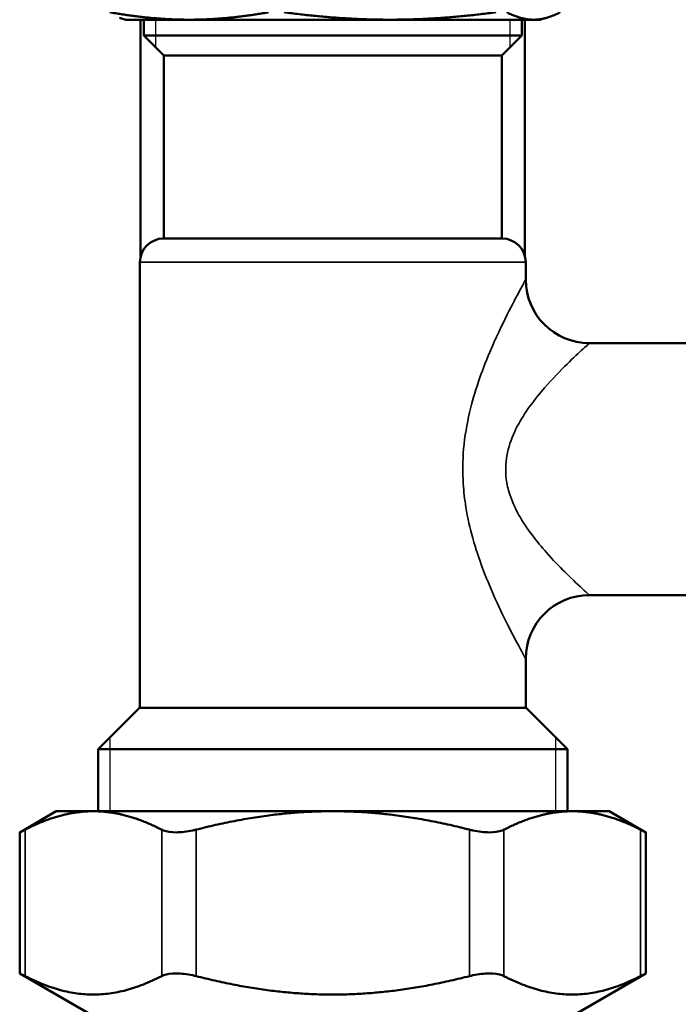
# Model space of a CAD drawing. Units: inches. Extents: x -13 to 483, y 42 to 292.
# Drawn here: x 174 to 177, y 60 to 65 of the extents above; entities that cross this region are included whole.
import ezdxf

# ---------------------------------------------------------------- set-up
doc = ezdxf.new("R2010")
doc.units = ezdxf.units.IN
doc.header["$LTSCALE"] = 25
doc.header["$MEASUREMENT"] = 0
doc.linetypes.add('DASHED', pattern=[0.2067, 0.1654, -0.0413])
for name, color, linetype, lineweight in [('Hidden Narrow (ANSI)', 7, 'DASHED', 25), ('Visible (ANSI)', 7, 'Continuous', 50), ('Visible Narrow (ANSI)', 7, 'Continuous', 35)]:
    doc.layers.add(name, color=color, linetype=linetype, lineweight=lineweight)

msp = doc.modelspace()

# ---------------------------------------------------------------- linework, layer by layer
at = {"layer": 'Hidden Narrow (ANSI)'}
for p, q in [((174.7658, 64.8178), (174.7658, 64.6808)), ((176.5194, 64.6808), (176.5194, 64.8178)), ((174.5394, 61.2658), (174.5394, 60.9005)), ((176.7458, 60.9005), (176.7458, 61.2658))]:
    msp.add_line(p, q, dxfattribs=at)
at = {"layer": 'Visible (ANSI)'}
for p, q in [((174.619, 64.8178), (174.5878, 64.8262)), ((174.619, 64.8178), (174.9321, 64.8178)), ((174.6918, 63.6473), (174.6918, 64.8178)), ((174.7075, 64.7391), (174.7075, 64.8178)), ((174.9321, 64.8178), (175.9255, 64.8178)), ((175.9255, 64.8178), (176.636, 64.8178)), ((176.5776, 64.7391), (176.5776, 64.8178)), ((176.5934, 63.6473), (176.5934, 64.8178)), ((176.636, 64.8178), (176.6662, 64.8178)), ((176.6662, 64.8178), (176.6973, 64.8262)), ((174.7075, 64.7391), (176.5776, 64.7391)), ((174.806, 64.6407), (174.7075, 64.7391)), ((176.4792, 64.6407), (176.5776, 64.7391)), ((174.806, 64.6407), (176.4792, 64.6407)), ((174.806, 63.7351), (174.806, 64.6407)), ((176.4792, 63.7351), (176.4792, 64.6407)), ((174.806, 63.7351), (176.4792, 63.7351)), ((174.6878, 61.4123), (174.6878, 63.617)), ((176.5973, 63.5318), (176.5973, 63.617)), ((176.9123, 63.2168), (178.2016, 63.2168)), ((176.9123, 61.97), (178.2016, 61.97)), ((176.5973, 61.4123), (176.5973, 61.655)), ((174.6859, 61.4123), (174.4812, 61.2076)), ((174.6859, 61.4123), (176.5993, 61.4123)), ((176.5993, 61.4123), (176.804, 61.2076)), ((176.804, 61.2076), (174.4812, 61.2076)), ((174.4812, 60.9005), (174.4812, 61.2076)), ((176.804, 60.9005), (176.804, 61.2076)), ((174.2745, 60.9005), (174.0933, 60.7959)), ((174.4578, 60.9005), (174.2745, 60.9005)), ((175.6426, 60.9005), (174.4578, 60.9005)), ((176.8274, 60.9005), (175.6426, 60.9005)), ((177.0107, 60.9005), (176.8274, 60.9005)), ((177.0107, 60.9005), (177.1919, 60.7959)), ((174.0933, 60.7959), (174.0933, 60.0978)), ((177.1919, 60.7959), (177.1919, 60.0978)), ((174.4418, 59.8966), (174.0933, 60.0978)), ((176.8434, 59.8966), (177.1919, 60.0978))]:
    msp.add_line(p, q, dxfattribs=at)
for centre, radius, start, end in [((174.806, 63.617), 0.1181, 90, 180), ((176.4792, 63.617), 0.1181, 0, 90), ((176.9123, 63.5318), 0.315, 180, 270), ((176.9123, 61.655), 0.315, 90, 180)]:
    msp.add_arc(centre, radius, start, end, dxfattribs=at)
for points, weights in [([(174.5394, 64.8543), (174.748, 64.8178), (174.9321, 64.8178)], [1.00475157321, 1.0352013063, 1]), ([(174.9321, 64.8178), (175.1162, 64.8178), (175.3248, 64.8543)], [1, 1.0352013063, 1.00475157321]), ([(175.4012, 64.8543), (175.6797, 64.8178), (175.9255, 64.8178)], [1.00475157321, 1.0352013063, 1]), ([(175.9255, 64.8178), (176.1713, 64.8178), (176.4498, 64.8543)], [1, 1.0352013063, 1.00475157321]), ([(176.5044, 64.8543), (176.5743, 64.8178), (176.636, 64.8178)], [1.00475157321, 1.0352013063, 1]), ([(176.636, 64.8178), (176.6977, 64.8178), (176.7675, 64.8543)], [1, 1.0352013063, 1.00475157321]), ([(174.4578, 60.9005), (174.2979, 60.9005), (174.1196, 60.8093)], [1, 1.03176857445, 1.0064315603]), ([(174.7959, 60.8093), (174.6176, 60.9005), (174.4578, 60.9005)], [1.0064315603, 1.03176857445, 1]), ([(175.6426, 60.9005), (175.3229, 60.9005), (174.9663, 60.8093)], [1, 1.03176857445, 1.0064315603]), ([(176.3188, 60.8093), (175.9622, 60.9005), (175.6426, 60.9005)], [1.0064315603, 1.03176857445, 1]), ([(176.8274, 60.9005), (176.6676, 60.9005), (176.4893, 60.8093)], [1, 1.03176857445, 1.0064315603]), ([(177.1655, 60.8093), (176.9872, 60.9005), (176.8274, 60.9005)], [1.0064315603, 1.03176857445, 1]), ([(174.1196, 60.0844), (174.4578, 59.9114), (174.7959, 60.0844)], [1.02362610944, 1.14184151646, 1.02362610944]), ([(174.9663, 60.0844), (175.6426, 59.9114), (176.3188, 60.0844)], [1.02362610944, 1.14184151646, 1.02362610944]), ([(176.4893, 60.0844), (176.8274, 59.9114), (177.1655, 60.0844)], [1.02362610944, 1.14184151646, 1.02362610944])]:
    msp.add_rational_spline(points, weights, degree=2, dxfattribs=at)
for points, knots in [([(174.0933, 60.7959), (174.0933, 60.7959), (174.0996, 60.7991), (174.1142, 60.8065), (174.1168, 60.8078), (174.1196, 60.8093)], [2.3628475, 2.3628475, 2.3628475, 2.3628475, 2.5761742, 2.5761742, 2.6188112, 2.6188112, 2.6188112, 2.6188112]), ([(174.7959, 60.8093), (174.7987, 60.8078), (174.8018, 60.8065), (174.8215, 60.7991), (174.8437, 60.7959), (174.8922, 60.7959), (174.9207, 60.7991), (174.9549, 60.8065), (174.9607, 60.8078), (174.9663, 60.8093)], [2.1068837, 2.1068837, 2.1068837, 2.1068837, 2.1495207, 2.1495207, 2.3628475, 2.3628475, 2.5761742, 2.5761742, 2.6188112, 2.6188112, 2.6188112, 2.6188112]), ([(176.3188, 60.8093), (176.3245, 60.8078), (176.3302, 60.8065), (176.3645, 60.7991), (176.393, 60.7959), (176.4415, 60.7959), (176.4636, 60.7991), (176.4834, 60.8065), (176.4864, 60.8078), (176.4893, 60.8093)], [2.1068837, 2.1068837, 2.1068837, 2.1068837, 2.1495207, 2.1495207, 2.3628475, 2.3628475, 2.5761742, 2.5761742, 2.6188112, 2.6188112, 2.6188112, 2.6188112]), ([(177.1655, 60.8093), (177.1683, 60.8078), (177.171, 60.8065), (177.1855, 60.7991), (177.1919, 60.7959), (177.1919, 60.7959)], [2.1068837, 2.1068837, 2.1068837, 2.1068837, 2.1495207, 2.1495207, 2.3628475, 2.3628475, 2.3628475, 2.3628475]), ([(174.1196, 60.0844), (174.1168, 60.0858), (174.1142, 60.0872), (174.0996, 60.0946), (174.0933, 60.0978), (174.0933, 60.0978)], [0.6341833, 0.6341833, 0.6341833, 0.6341833, 0.6768203, 0.6768203, 0.890147, 0.890147, 0.890147, 0.890147]), ([(174.9663, 60.0844), (174.9607, 60.0858), (174.9549, 60.0872), (174.9207, 60.0946), (174.8922, 60.0978), (174.8437, 60.0978), (174.8215, 60.0946), (174.8018, 60.0872), (174.7987, 60.0858), (174.7959, 60.0844)], [0.6341833, 0.6341833, 0.6341833, 0.6341833, 0.6768203, 0.6768203, 0.890147, 0.890147, 1.1034737, 1.1034737, 1.1461107, 1.1461107, 1.1461107, 1.1461107]), ([(176.4893, 60.0844), (176.4864, 60.0858), (176.4834, 60.0872), (176.4636, 60.0946), (176.4415, 60.0978), (176.393, 60.0978), (176.3645, 60.0946), (176.3302, 60.0872), (176.3245, 60.0858), (176.3188, 60.0844)], [0.6341833, 0.6341833, 0.6341833, 0.6341833, 0.6768203, 0.6768203, 0.890147, 0.890147, 1.1034737, 1.1034737, 1.1461107, 1.1461107, 1.1461107, 1.1461107]), ([(177.1919, 60.0978), (177.1919, 60.0978), (177.1855, 60.0946), (177.171, 60.0872), (177.1683, 60.0858), (177.1655, 60.0844)], [0.890147, 0.890147, 0.890147, 0.890147, 1.1034737, 1.1034737, 1.1461107, 1.1461107, 1.1461107, 1.1461107])]:
    msp.add_open_spline(points, degree=3, knots=knots, dxfattribs=at)
at = {"layer": 'Visible Narrow (ANSI)'}
for p, q in [((176.5973, 63.617), (174.6878, 63.617)), ((174.1196, 60.8093), (174.1196, 60.0844)), ((174.7959, 60.8093), (174.7959, 60.0844)), ((174.9663, 60.8093), (174.9663, 60.0844)), ((176.3188, 60.8093), (176.3188, 60.0844)), ((176.4893, 60.8093), (176.4893, 60.0844)), ((177.1655, 60.8093), (177.1655, 60.0844))]:
    msp.add_line(p, q, dxfattribs=at)
for points, knots in [([(176.5973, 63.5318), (176.5973, 63.5318), (176.5973, 63.5317), (176.596, 63.5294), (176.585, 63.5099), (176.5511, 63.447), (176.5296, 63.4066), (176.4787, 63.305), (176.4489, 63.2429), (176.3995, 63.1256), (176.3799, 63.0754), (176.3464, 62.9758), (176.3317, 62.9263), (176.3059, 62.8163), (176.2955, 62.7556), (176.2851, 62.6363), (176.2844, 62.5778), (176.2905, 62.4819), (176.2949, 62.4433), (176.3097, 62.352), (176.3216, 62.3001), (176.3497, 62.1995), (176.3664, 62.1499), (176.4014, 62.0564), (176.4197, 62.0124), (176.4613, 61.9181), (176.4846, 61.87), (176.536, 61.7674), (176.5616, 61.7201), (176.5858, 61.6758), (176.5914, 61.6656), (176.5964, 61.6567), (176.5973, 61.6551), (176.5972, 61.6551)], [-7.438661, -7.438661, -7.438661, -7.438661, -7.40673, -7.40673, -6.912535, -6.912535, -6.480773, -6.480773, -6.009316, -6.009316, -5.697235, -5.697235, -5.425177, -5.425177, -5.119975, -5.119975, -4.841647, -4.841647, -4.652126, -4.652126, -4.383693, -4.383693, -4.097548, -4.097548, -3.811398, -3.811398, -3.434528, -3.434528, -2.896341, -2.896341, -2.635281, -2.635281, -2.47896, -2.47896, -2.47896, -2.47896]), ([(176.9122, 61.97), (176.9122, 61.97), (176.911, 61.9711), (176.9045, 61.977), (176.897, 61.9838), (176.8648, 62.0132), (176.8307, 62.0447), (176.7624, 62.1128), (176.7315, 62.1448), (176.676, 62.2074), (176.6517, 62.2366), (176.6052, 62.2988), (176.583, 62.3317), (176.5456, 62.3986), (176.5298, 62.433), (176.5102, 62.4937), (176.5042, 62.5193), (176.4961, 62.583), (176.4971, 62.6219), (176.5109, 62.7012), (176.5247, 62.7415), (176.559, 62.8145), (176.5786, 62.8475), (176.6232, 62.9136), (176.6492, 62.947), (176.7149, 63.0249), (176.7545, 63.0662), (176.8222, 63.1337), (176.8508, 63.1605), (176.8959, 63.2023), (176.9105, 63.2153), (176.9122, 63.2168), (176.9123, 63.2168), (176.9123, 63.2168)], [2.47896, 2.47896, 2.47896, 2.47896, 2.635281, 2.635281, 2.896341, 2.896341, 3.434528, 3.434528, 3.811398, 3.811398, 4.097548, 4.097548, 4.383693, 4.383693, 4.652126, 4.652126, 4.841647, 4.841647, 5.119975, 5.119975, 5.425177, 5.425177, 5.697235, 5.697235, 6.009316, 6.009316, 6.480773, 6.480773, 6.912535, 6.912535, 7.40673, 7.40673, 7.438661, 7.438661, 7.438661, 7.438661])]:
    msp.add_open_spline(points, degree=3, knots=knots, dxfattribs=at)

doc.saveas('drawing.dxf')
